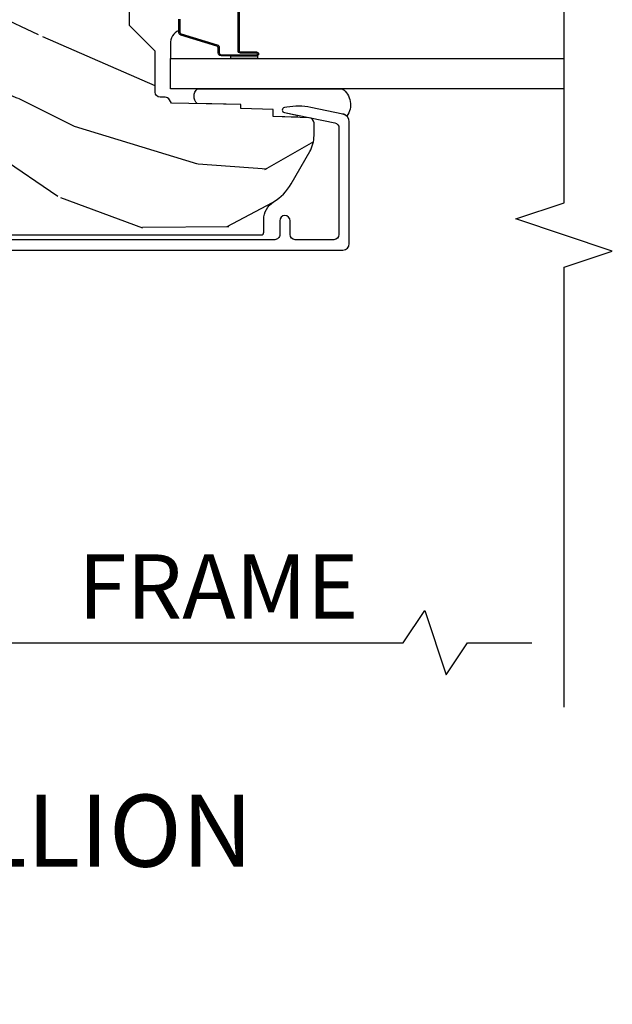
# Model space of a CAD drawing. Units: inches. Extents: x 2 to 160, y 1 to 67.
# Drawn here: x 38 to 40, y 2 to 5 of the extents above; entities that cross this region are included whole.
import ezdxf

# ---------------------------------------------------------------- set-up
doc = ezdxf.new("R2010")
doc.units = ezdxf.units.IN
doc.header["$MEASUREMENT"] = 0
doc.layers.get('Defpoints').update_dxf_attribs({"color": 253})
for name, color, linetype in [('ZP-ANNO-DIMS-DWNLD', 2, 'Continuous'), ('ZP-ANNO-MARK', 9, 'Continuous'), ('ZP-ANNO-TEXT', 255, 'Continuous'), ('ZP-SECT-ALUM', 63, 'Continuous'), ('ZP-SECT-GLAS', 153, 'Continuous'), ('ZP-SECT-SEAL', 8, 'Continuous'), ('ZP-SECT-WDHA', 11, 'Continuous'), ('ZP-SECT-WOOD', 104, 'Continuous')]:
    doc.layers.add(name, color=color, linetype=linetype)
doc.styles.get("Standard").update_dxf_attribs({"font": 'arial.ttf'})
doc.dimstyles.new('Frame Break and Arrow', dxfattribs={"dimtxt": 0.25, "dimasz": 0.125, "dimexe": 0.09375, "dimexo": 0.25, "dimgap": 0.09375, "dimtad": 1, "dimjust": 2, "dimdec": 4, "dimzin": 1, "dimdsep": 46, "dimlunit": 5, "dimtxsty": 'Standard', "dimblk1": 'ARCHTICK', "dimblk2": 'Arrow', "dimsah": 1, "dimcen": 0.09, "dimse2": 1, "dimclrd": 256, "dimclre": 256, "dimclrt": 255, "dimadec": 3, "dimazin": 2, "dimtfac": 0.75, "dimtdec": 4, "dimtofl": 0, "dimtmove": 2, "dimatfit": 3, "dimfxl": 0.09375, "dimfrac": 2, "dimtolj": 1, "dimtzin": 0, "dimlwd": -1, "dimlwe": -1, "dimarcsym": 0})

# ---------------------------------------------------------------- blocks, each defined once
blk = doc.blocks.new('101CS Vin21 PR AW C Contmp 2.875 VG (Dual .6875 in 3mm IG) F J')
at = {"layer": 'ZP-SECT-WDHA'}
h = blk.add_hatch(dxfattribs=at)
h.set_pattern_fill('WOOD3', color=256, scale=2, angle=73, pattern_type=2)
h.set_pattern_definition([(68.23640000000002, (-0.325143617027436, -2.496549532394525), (-8.34477137446781, -20.45396798290167), [0.240832, -23.84235799999999]), (84.3099, (-0.2358483127747206, -2.272883825057853), (0.42636909446815, 8.235181511295936), [0.305942, -9.892097999999999]), (118, (-0.2055150867156783, -1.968450095985578), (-1.91261010378108, 0.5847435903937088), [0.226274, -2.602152]), (119.8476, (-0.3117443749141273, -1.768661862275856), (-20.50272857977592, 35.54768828883149), [0.4386339999999996, -43.42478999999995]), (85.9946, (-0.5300503854054739, -1.388211489975667), (-1.437476743240215, -18.38297247813529), [0.2668339999999996, -26.41649399999997]), (72.99999999999999, (-0.5114120275353571, -1.122029951141915), (-1.327866102480597, 2.497352921371545), [0.5, -1.5]), (63.53769999999997, (-0.3652261751739729, -0.6438775731603954), (-4.836323452587552, -8.978306718050995), [0.24331, -11.922214]), (67.28939999999997, (-0.8415481852474613, -2.338668811844247), (-7.175302374271586, -16.6287403265194), [0.200998, -19.898754]), (72.99999999999999, (-0.7639477491836715, -2.153255294746096), (-1.327866102480597, 2.497352921371545), [0.3, -1.7]), (101.3008, (-0.6762362377668296, -1.866363867957187), (-5.043499394239715, 24.54716094300748), [0.2952959999999999, -29.23435]), (125.125, (-0.7341022603737599, -1.576792592745612), (7.224071108844608, -10.57415813511433), [0.45607, -22.347438]), (112.2894, (-0.9965078951980786, -1.203773447375777), (-6.054586024953074, 14.3993751268171), [0.2842539999999997, -28.14108799999998]), (79.3402, (-1.10432097623243, -0.9407594942138182), (2.76533439438243, 15.88561928555968), [0.362216, -17.748554]), (61.11129999999999, (-1.037319352770766, -0.5847949138782162), (-13.92425483963839, -25.02229161617255), [0.38833, -38.444646]), (66.29019999999998, (-1.434457133944562, -2.157398354916154), (7.17528907757296, 16.62874768410003), [0.3423439999999999, -33.89214]), (76.3665, (-1.2967985641003, -1.843949606077629), (7.443263674111081, 31.18650071420278), [0.3405879999999999, -33.71818599999999]), (106.6901, (-1.216518279613837, -1.512958554955741), (0.7431255040166724, -4.409962367830815), [0.360556, -6.850548]), (120.4896, (-1.320067719389613, -1.167592787222283), (-15.19129255384614, 25.55825994297176), [0.325576, -32.23206399999999]), (87.93140000000001, (-1.485259085781735, -0.8870365317769604), (0.6943551067665528, 22.79293410148564), [0.310484, -30.737866]), (72.99999999999999, (-1.474051954841968, -0.5767553686102289), (-1.327866102480597, 2.497352921371545), [0.24, -1.76]), (60.00539999999997, (-1.403882745708501, -0.3472422271791018), (9.087905524651106, 16.04400167334359), [0.266834, -26.416494]), (72.99999999999999, (0.1812704569281038, -2.003046963303177), (-1.327866102480597, 2.497352921371545), [0, -2]), (296.1524000000001, (-0.02375689253844371, -1.647570120216706), (-18.00538888531858, 36.87554735843706), [0.438634, -43.42478999999999]), (279.5651, (-1.743033923186886, -1.456555744096224), (1.327869099233074, -2.497352076502219), [0.1788859999999998, -4.293249999999992]), (261.1301, (-1.713309015465484, -1.632954241428127), (-1.595852046107206, -12.0603996767767), [0.282842, -13.859292]), (229.8014, (-1.756920902549325, -1.912414441286689), (-6.748938448303024, -8.393559450670804), [0.152316, -15.07923]), (99.56509999999992, (-0.02375689253844371, -1.647570120216706), (-1.327869099233074, 2.497352076502219), [0.2236059999999999, -4.248529999999998]), (79.70979999999999, (-0.06091302719019609, -1.427071998551824), (-3.350093459302556, -17.79822734718652), [0.342344, -33.89214]), (62.87529999999996, (0.0002411621770193051, -1.090233513335484), (15.67848221527704, 30.76012413734089), [0.5688579999999999, -56.316992]), (62.69520000000001, (-0.1147565707155707, -2.56087130743353), (5.421060729349783, 10.89091849633435), [0.223606, -22.137072]), (88.5241, (-0.01218260543802785, -2.362179129310569), (-0.6943538178398221, -22.79293551970828), [0.37363, -36.989452]), (115.8789, (-0.002559267334163451, -1.988672246691603), (15.34964888471387, -31.88084594068392), [0.3821, -37.827846]), (107.6952, (-0.1693344265621874, -1.644890271794043), (-7.540852312839225, 23.21929303946757), [0.316228, -31.306548]), (82.46229999999997, (-0.2654526394076129, -1.343624128393561), (1.01111154669365, 10.14779136076372), [0.364966, -11.80056]), (66.41809999999997, (-0.2175771110652249, -0.9818121139635032), (-13.76583238823937, -31.34488541092399), [0.52345, -51.82156]), (64.86989999999993, (-0.5929089486970724, -2.41468545507216), (-5.421068605812717, -10.89091361125097), [0.282842, -13.859292]), (84.3099, (-0.472792681136184, -2.158614991591421), (0.42636909446815, 8.235181511295936), [0.305942, -9.892097999999999]), (115.5104, (-0.4424594550771417, -1.854181262519145), (12.69389479119331, -26.88614988798454), [0.325576, -32.232064]), (118, (-0.5826772922555676, -1.560346346049016), (-1.91261010378108, 0.5847435903937088), [0.367696, -2.460732]), (90.3539999999999, (-0.7552998855780402, -1.235690466270714), (0.04876202922805728, -27.20289793979688), [0.335262, -33.190848]), (69.63350000000001, (-0.7573714156630729, -0.9004357738902691), (-11.26852463519538, -30.01700107381327), [0.3405879999999999, -33.71818599999999]), (55.89729999999997, (-0.6388389409380864, -0.5811395909572923), (11.58525502309056, 17.37187083675603), [0.2720299999999999, -26.930912]), (64.25379999999998, (-1.071061326678603, -2.268499602710794), (6.005821017315288, 12.80351945054413), [0.263058, -26.042834]), (87.93140000000001, (-0.9567924932121628, -2.031555234349312), (0.6943551067665528, 22.79293410148564), [0.310484, -30.737866]), (105.0054, (-0.9455853622723964, -1.721274071182584), (2.814114219735262, -11.31727641611973), [0.37736, -18.490604]), (122.8991, (-1.043287367953724, -1.356782208329864), (18.43175097613515, -28.64036637139408), [0.4967899999999999, -49.18218]), (88.94539999999998, (-1.313124229708393, -0.9396634386270541), (-0.4263644116476313, -8.235181634652655), [0.291204, -14.269016]), (66.99100000000001, (-1.307764532863075, -0.6485083705795844), (7.760042155334039, 18.54135163249375), [0.3821, -37.827846]), (49.80139999999994, (-1.158411094829916, -0.2968074315025397), (6.748938448303026, 8.393559450670802), [0.152316, -15.07923]), (63.53769999999997, (-1.644844180256428, -2.093076579877149), (-4.836323452587552, -8.978306718050995), [0.24331, -11.922214]), (83.008, (-1.536422780884436, -1.875258306634933), (2.606951578708771, 22.20819262847393), [0.345254, -34.1801]), (110.4054, (-1.494394686636497, -1.532572387324134), (-11.52445423798903, 30.71134915766887), [0.428018, -42.37385]), (102.0546, (0.2689819683449173, -1.716155536514268), (-3.557234008732982, 15.72724097270063), [0.205912, -20.385348]), (83.7843, (0.2259783995987164, -1.514783509968648), (-3.618064673815971, -32.35598179133584), [0.4275519999999995, -42.32756599999993]), (65.87499999999999, (0.2722701351052024, -1.089745776086353), (-6.00581031409047, -12.80352490518391), [0.4837359999999999, -15.64078])])
edge = h.paths.add_edge_path()
edge.add_arc((0.5956999999999653, -2.573034904027534), 0.009999999999990905, 180, 270)
edge.add_line((0.5956999999999653, -2.583034904027524), (0.6457000000003177, -2.583034904027524))
edge.add_arc((0.6457000000003745, -2.663034904027487), 0.07999999999996321, 31.721386301587984, 90.00000000003422, ccw=False)
edge.add_arc((0.883872175328662, -2.515813930999467), 0.1999999999999062, 211.7213863015724, 239.9999999999322)
edge.add_line((0.7838721753284972, -2.689019011756155), (0.9093609280670876, -2.76146997693024))
edge.add_arc((0.9718609280672013, -2.653216801457273), 0.1249999999999858, 239.9999999999309, 269.9999999999956)
edge.add_line((0.9718609280672013, -2.778216801457258), (1.02083404453299, -2.778216801457258))
edge.add_arc((1.02083404453299, -2.758216801457255), 0.02000000000000268, 270.0000000000127, 357.7391716017306)
edge.add_line((1.040818476505706, -2.759005774668335), (1.04630842636908, -2.61994715007145))
edge.add_line((1.04630842636908, -2.61994715007145), (1.072670756399248, -2.61994715007145))
edge.add_line((1.072670756399248, -2.61994715007145), (1.077069697588513, -2.493977956000119))
edge.add_line((1.077069697588513, -2.493977956000119), (1.093069697588476, -2.493977956000119))
edge.add_line((1.093069697588476, -2.493977956000119), (1.097782338203274, -2.223990956000133))
edge.add_line((1.097782338203274, -2.223990956000133), (1.110703828631586, -2.216530730023006))
edge.add_arc((1.100703828631566, -2.199210221947329), 0.01999999999999834, 300.0000000000498, 359.0000000000326)
edge.add_line((1.120700782534698, -2.199559270076062), (1.121039940699006, -2.180128911858585))
edge.add_arc((1.141036894602109, -2.180477959987368), 0.01999999999998348, 90.0000000000216, 178.9999999998881, ccw=False)
edge.add_line((1.141036894602109, -2.160477959987386), (1.300327836090275, -2.160477959987414))
edge.add_line((1.300327836090275, -2.160477959987414), (1.400327840077921, -2.06047795599974))
edge.add_line((1.400327840077921, -2.06047795599974), (1.460327840077923, -2.06047795599974))
edge.add_line((1.460327840077923, -2.06047795599974), (1.483999201114671, -2.101477955999737))
edge.add_line((1.483999201114671, -2.101477955999737), (1.543999201114673, -2.101477955999737))
edge.add_line((1.543999201114673, -2.101477955999737), (1.567670562151477, -2.06047795599974))
edge.add_line((1.567670562151477, -2.06047795599974), (1.627670562151479, -2.06047795599974))
edge.add_line((1.627670562151479, -2.06047795599974), (1.725456493037882, -2.158263887119116))
edge.add_line((1.725456493037882, -2.158263887119116), (1.832302569131969, -2.16012889231467))
edge.add_arc((1.831953521003243, -2.180125846217809), 0.02000000000001112, -1.0032080305297768, 89.00000000001802, ccw=False)
edge.add_line((1.851950455331576, -2.18047601398936), (1.841400000000363, -2.782977956000106))
edge.add_line((1.841400000000363, -2.782977956000106), (1.843600000000379, -2.907977956000135))
edge.add_line((1.843600000000379, -2.907977956000135), (1.888600000000451, -2.907977956000135))
edge.add_line((1.888600000000451, -2.907977956000135), (2.397699999999986, -2.88129715556715))
edge.add_line((2.397699999999986, -2.88129715556715), (2.397699999999986, -1.297977956000128))
edge.add_line((2.397699999999986, -1.297977956000128), (1.762968785868907, -1.297977956000128))
edge.add_line((1.762968785868907, -1.297977956000128), (1.760700000000497, -1.362947482773112))
edge.add_line((1.760700000000497, -1.362947482773112), (1.244700000000478, -1.362947482773112))
edge.add_line((1.244700000000478, -1.362947482773112), (1.242431214132068, -1.297977956000128))
edge.add_line((1.242431214132068, -1.297977956000128), (1.054811134529302, -1.297977956000128))
edge.add_line((1.054811134529302, -1.297977956000128), (1.028938647130587, -1.322962726676199))
edge.add_line((1.028938647130587, -1.322962726676199), (1.023700000000019, -1.472977956000069))
edge.add_line((1.023700000000019, -1.472977956000069), (0.9417000422556612, -1.472977956000069))
edge.add_line((0.9417000422556612, -1.472977956000069), (0.9394674110146184, -1.409043761641517))
edge.add_line((0.9394674110146184, -1.409043761641517), (0.9187000422556935, -1.368285505544097))
edge.add_line((0.9187000422556935, -1.368285505544097), (0.9373913852896862, -1.349594162554741))
edge.add_line((0.9373913852896862, -1.349594162554741), (0.9342619184297973, -1.259977956000132))
edge.add_line((0.9342619184297973, -1.259977956000132), (0.7553733377473009, -1.259977956000132))
edge.add_line((0.7553733377473009, -1.259977956000132), (0.7511357374660292, -1.13862896103311))
edge.add_arc((0.7411418291958398, -1.138977956000129), 0.009999999999999436, 1.999999999977179, 89.99999999999363)
edge.add_line((0.7411418291958398, -1.128977956000131), (0.6845325214724198, -1.128977956000146))
edge.add_arc((0.6845325214724198, -1.222727956000096), 0.09374999999995137, 90.0000000000058, 137.1969592813186)
edge.add_arc((0.6794499999999744, -1.227810477472733), 0.09374999999999052, 132.803040719994, 180)
edge.add_line((0.5856999999999744, -1.227810477472733), (0.5856999999999744, -2.573034904027534))
at = {"layer": 'ZP-SECT-ALUM'}
for points in [[(0.5269499999999709, -1.036373512886048), (0.5269499999999709, -2.890300286470488, 0.4142135623730951), (0.5519499999999482, -2.915300286470465), (1.025147143923078, -2.915300286470465, 0.356586465438251), (1.055525045497376, -2.890479533669218), (1.080993105670274, -2.765275572679041, 0.09407799741907619), (1.082211966711355, -2.672030889562745), (1.080646491515864, -2.663152638547512, 0.8280232348313374), (1.060999090896956, -2.662895814776203), (1.021050674933321, -2.859286897566431, -0.3565864654381435), (1.001452028756347, -2.875300286470473), (0.5869499999999732, -2.875300286470473, -0.4142135623730919), (0.5669499999999914, -2.855300286470463), (0.5669499999999914, -2.705300286470685, -0.414213562373056), (0.5869499999999732, -2.685300286470675), (0.6409499999848833, -2.685300286470675, 1), (0.6409499999848265, -2.64530028644047), (0.5869500000000301, -2.645300286440612, -0.4142135623737909), (0.5669499999999914, -2.625300286440602), (0.5669499999999914, -1.076373512885826, -0.4142135623731015)], [(1.423865476242128, -2.257010200570264), (1.373709552384156, -2.257010200570264, 0.3297505471403128), (1.367015419092382, -2.261963598637223), (1.324240982926511, -2.401872475174585, -0.3297505471403153), (1.31324347823292, -2.410010200570284), (1.293200000021301, -2.410010200570269, 0.4142135623733994), (1.286200000021239, -2.41701020057026), (1.286200000021239, -2.555010200570266, 1), (1.292200000021268, -2.555010200570266), (1.292200000021268, -2.492510200570266, -0.4142135623730945), (1.30170000002127, -2.483010200570263), (1.452496719285278, -2.483010200570263, 0.3419987131196729)], [(1.452496719285278, -2.48751020057027), (1.30170000002127, -2.48751020057027, 0.4142135623730951), (1.296700000021275, -2.492510200570266), (1.296700000021275, -2.555010200570266, -1), (1.281700000021289, -2.555010200570266), (1.281700000021289, -2.41701020057026, -0.4142135623730951), (1.293200000021301, -2.405510200570276), (1.31324347823292, -2.405510200570276, 0.3297505471403178), (1.319937611524637, -2.400556802503317), (1.362712047690565, -2.260647925965955, -0.3297505471403159), (1.373709552384156, -2.252510200570256), (1.423865476242128, -2.252510200570256, -0.1989123673796553)]]:
    blk.add_lwpolyline(points, format="xyb", dxfattribs=at)
at = {"layer": 'ZP-SECT-GLAS', "flags": 128}
blk.add_lwpolyline([(1.15394999999998, -3.750023137086238), (1.15394999999998, -2.219977956000136), (1.270949999999999, -2.219977956000136), (1.270949999999999, -3.750020845994801)], dxfattribs=at)
at = {"layer": 'ZP-SECT-SEAL'}
for points in [[(1.362712047690565, -2.260647925965955, -0.3297505471404568), (1.373709552384156, -2.252510200570256), (1.379927029515017, -2.252510200570256, 0.3006645954625839), (1.32825521828974, -2.22002094875161), (1.270949999999999, -2.22002094875161), (1.270949999999999, -2.454679264643318), (1.281700000021289, -2.454679264643318), (1.281700000021289, -2.41701020057026, -0.4142135623730894), (1.293200000021301, -2.405510200570276), (1.31324347823292, -2.405510200570276, 0.3297505471403212), (1.319937611524637, -2.400556802503317)], [(1.15394999999998, -2.887975433431226, -0.4255631546376096), (1.047886988748473, -2.905369208068823, 0.1375071261781242), (1.055525045497376, -2.890479533669218), (1.080993105670274, -2.765275572679041, 0.09407799741907572), (1.082211966711355, -2.672030889562745), (1.080646491515864, -2.663152638547512, 0.8280232348313036), (1.060999090896956, -2.662895814776203), (1.051493974928547, -2.709624076011504, -0.7248252657789419), (1.042767933787474, -2.709626662826114), (1.04630842636908, -2.61994715007145), (1.072670756399248, -2.61994715007145), (1.077069697588513, -2.493977956000119), (1.093069697588476, -2.493977956000119), (1.096026834494552, -2.324563696114694, -0.4459699922064814), (1.15394999999998, -2.325343295546237)], [(1.270949999999999, -2.454679264643318), (1.281700000021289, -2.454679264643318), (1.281700000021289, -2.555010200570266, 0.1201675316467601), (1.282541923457103, -2.558462738255187), (1.27094999606598, -2.558424762068697)]]:
    blk.add_lwpolyline(points, format="xyb", close=True, dxfattribs=at)
at = {"layer": 'ZP-SECT-WOOD', "linetype": 'Continuous'}
blk.add_lwpolyline([(0.5856999999999744, -1.227810477472733), (0.5856999999999744, -2.573034904027534, 0.4142135623730951), (0.5956999999999653, -2.583034904027524), (0.6457000000003177, -2.583034904027524, -0.2599149829864424), (0.7137491929512976, -2.620971768876611, 0.1240187550042032), (0.7838721753284972, -2.689019011756155), (0.9093609280670876, -2.76146997693024, 0.1316524975876828), (0.9718609280672013, -2.778216801457258), (1.02083404453299, -2.778216801457258, 0.4027029783766054), (1.040818476505706, -2.759005774668335), (1.04630842636908, -2.61994715007145), (1.072670756399248, -2.61994715007145), (1.077069697588513, -2.493977956000119), (1.093069697588476, -2.493977956000119), (1.097782338203274, -2.223990956000133), (1.110703828631586, -2.216530730023006, 0.2632780284371863), (1.120700782534698, -2.199559270076062), (1.121039940699006, -2.180128911858585, -0.4091108014270331), (1.141036894602109, -2.160477959987386), (1.300327836090275, -2.160477959987414), (1.400327840077921, -2.06047795599974), (1.460327840077923, -2.06047795599974)], format="xyb", dxfattribs=at)
blk = doc.blocks.new('_ArchTick')
at = {"color": 0, "linetype": 'ByBlock', "const_width": 0.15}
blk.add_lwpolyline([(-0.5, -0.5), (0.5, 0.5)], dxfattribs=at)
blk = doc.blocks.new('*D85')
at = {"layer": 'Defpoints', "color": 0, "transparency": 16777216}
for p in [(35.99999999999998, 3.999999999999995), (39.74999999999998, 3.249999999999993), (39.74999999999998, 2.999999999999998)]:
    blk.add_point(p, dxfattribs=at)
at = {"layer": 'ZP-ANNO-DIMS-DWNLD', "transparency": 16777216}
for p, q in [((35.99999999999998, 3.749999999999995), (35.99999999999998, 2.906249999999998)), ((39.12499999999997, 2.999999999999998), (39.20833333333331, 3.124999999999998)), ((39.20833333333331, 3.124999999999998), (39.29166666666664, 2.874999999999998)), ((35.99999999999998, 2.999999999999998), (39.12499999999997, 2.999999999999998)), ((39.29166666666664, 2.874999999999998), (39.37499999999997, 2.999999999999998)), ((39.37499999999997, 2.999999999999998), (39.62499999999998, 2.999999999999998))]:
    blk.add_line(p, q, dxfattribs=at)
at = {"layer": 'ZP-ANNO-DIMS-DWNLD', "transparency": 16777216, "xscale": 0.125, "yscale": 0.125, "zscale": 0.125, "rotation": 180}
blk.add_blockref('_ArchTick', (35.99999999999998, 2.999999999999998), dxfattribs=at)
at = {"layer": 'ZP-ANNO-DIMS-DWNLD', "color": 255, "transparency": 16777216, "insert": (38.40624999999997, 3.218749999999995), "char_height": 0.25, "attachment_point": 5}
blk.add_mtext('\\A1;FRAME', dxfattribs=at)
blk = doc.blocks.new('Arrow')

msp = doc.modelspace()

# ---------------------------------------------------------------- linework, layer by layer
at = {"layer": 'ZP-ANNO-MARK'}
msp.add_lwpolyline([(39.74999999999998, 2.749999999999995), (39.74999999999998, 4.460499999999961), (39.93749999999999, 4.522999999999966), (39.56249999999997, 4.647999999999968), (39.75003419111287, 4.710499999999964), (39.74999999999998, 6.335500000000138), (39.56249999999997, 6.398000000000135), (39.93749999999999, 6.523000000000136), (39.74999999999998, 6.585500000000133), (39.74999999999998, 7.085500000000131)], dxfattribs=at)

# ---------------------------------------------------------------- block references
at = {"rotation": 90}
msp.add_blockref('101CS Vin21 PR AW C Contmp 2.875 VG (Dual .6875 in 3mm IG) F J', (35.99999999999998, 3.999999999999995), dxfattribs=at)

# ---------------------------------------------------------------- texts
at = {"layer": 'ZP-ANNO-TEXT', "insert": (35.99999999999998, 1.999999999999993), "char_height": 0.28, "width": 6.959068948197112, "attachment_point": 5}
msp.add_mtext('VERTICAL JOINING MULLION\\PVENT  / FIXED', dxfattribs=at)

# ---------------------------------------------------------------- dimensions: what is measured, and where the dimension line sits
at = {"layer": 'ZP-ANNO-DIMS-DWNLD'}
dim = msp.add_linear_dim(base=(39.74999999999998, 2.999999999999998), p1=(35.99999999999998, 3.999999999999995), p2=(39.74999999999998, 3.249999999999993), text='FRAME', dimstyle='Frame Break and Arrow', override={"dimscale": 1, "dimlfac": 1, "dimpost": '\\X'}, dxfattribs=at)
dim.commit()
dim.dimension.update_dxf_attribs({"geometry": '*D85', "text_midpoint": (38.40624999999997, 3.218749999999995), "dimtype": 160})

doc.saveas('drawing.dxf')
